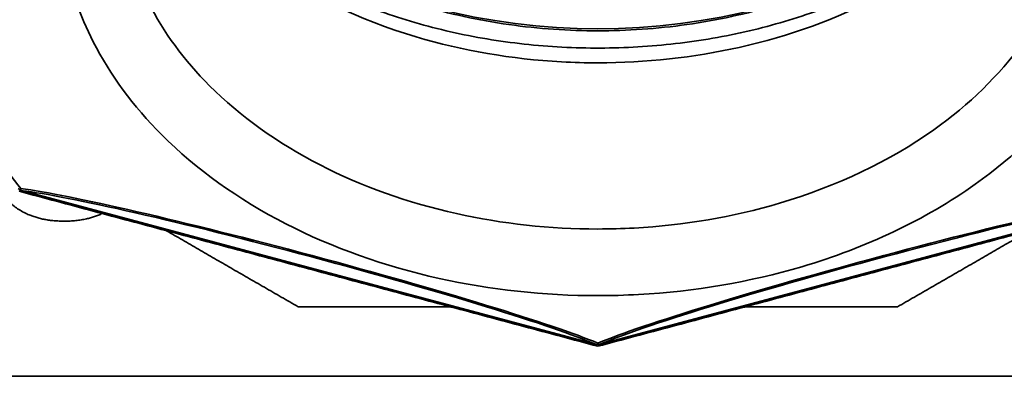
# Model space of a CAD drawing. Units: millimetres. Extents: x 10 to 205, y 5 to 292.
# Drawn here: x 41 to 54, y 91 to 96 of the extents above; entities that cross this region are included whole.
import ezdxf

# ---------------------------------------------------------------- set-up
doc = ezdxf.new("R2010")
doc.units = ezdxf.units.MM
doc.layers.add('Sichtbare Kanten(DIN)', color=7, linetype='Continuous', lineweight=35)
doc.layers.add('Sichtbare tangentiale Kanten(DIN)', color=7, linetype='Continuous', lineweight=35)

msp = doc.modelspace()

# ---------------------------------------------------------------- linework, layer by layer
at = {"layer": 'Sichtbare Kanten(DIN)'}
for p, q in [((48.1741, 91.2606), (40.5359, 93.3072)), ((55.8259, 93.3072), (48.1877, 91.2606)), ((67.5142, 90.8423), (28.6476, 90.8423))]:
    msp.add_line(p, q, dxfattribs=at)
msp.add_ellipse((48.1809, 99.7827), major_axis=(-6.1333, 0), ratio=0.7071068, start_param=0.8388766, end_param=2.302716, dxfattribs=at)
for points, degree, knots in [([(43.2768, 96.8179), (43.4866, 96.6391), (43.7178, 96.4704), (44.2156, 96.1606), (44.4817, 96.0192), (45.0431, 95.7672), (45.3382, 95.6565), (45.9504, 95.4688), (46.2675, 95.3918), (46.9157, 95.2738), (47.2468, 95.2328), (47.9145, 95.1881), (48.2509, 95.1844), (48.9204, 95.2145), (49.2533, 95.2483), (49.9068, 95.3523), (50.2274, 95.4225), (50.8477, 95.597), (51.1474, 95.7013), (51.7187, 95.9408), (51.9902, 96.076), (52.552, 96.4044), (52.8339, 96.6038), (53.085, 96.8179)], 3, [56.8763015, 56.8763015, 56.8763015, 56.8763015, 58.5196709, 58.5196709, 60.1479657, 60.1479657, 61.7698647, 61.7698647, 63.3903265, 63.3903265, 65.0108956, 65.0108956, 66.6319802, 66.6319802, 68.2531927, 68.2531927, 69.8739861, 69.8739861, 71.4944071, 71.4944071, 73.115811, 73.115811, 75.0828511, 75.0828511, 75.0828511, 75.0828511]), ([(52.2798, 96.5565), (52.0703, 96.4203), (51.8436, 96.2918), (51.2679, 96.0116), (50.9057, 95.8705), (50.1502, 95.6439), (49.7563, 95.5583), (48.9642, 95.4459), (48.566, 95.4192), (47.7959, 95.4192), (47.3977, 95.4459), (46.6055, 95.5583), (46.2116, 95.6439), (45.4561, 95.8705), (45.0939, 96.0116), (44.5182, 96.2918), (44.2915, 96.4203), (44.082, 96.5565)], 3, [7.4202954, 7.4202954, 7.4202954, 7.4202954, 8.6658902, 8.6658902, 10.3986217, 10.3986217, 12.1313532, 12.1313532, 13.8640847, 13.8640847, 15.5968162, 15.5968162, 17.3295477, 17.3295477, 19.0622792, 19.0622792, 20.3078739, 20.3078739, 20.3078739, 20.3078739]), ([(41.1159, 92.8978), (40.6326, 92.8978), (40.155, 93.3897), (40.1033, 93.7096)], 2, [0, 0, 0, 1, 1.7464853, 1.7464853, 1.7464853]), ([(40.5071, 93.3317), (40.5073, 93.3315), (40.5075, 93.3313), (40.5147, 93.3236), (40.5218, 93.3162), (40.5292, 93.3091)], 3, [-0.001677228, -0.001677228, -0.001677228, -0.001677228, 0, 0, 0.056353303, 0.056353303, 0.056353303, 0.056353303]), ([(40.5292, 93.3091), (40.5319, 93.3137), (40.5358, 93.3205), (40.5412, 93.33), (40.5412, 93.33), (40.5413, 93.33)], 3, [0.00916925, 0.00916925, 0.00916925, 0.00916925, 0.33060732, 0.33060732, 0.33216347, 0.33216347, 0.33216347, 0.33216347]), ([(40.5292, 93.3091), (40.539, 93.3063), (40.5489, 93.3038), (40.5592, 93.3014), (40.5595, 93.3014), (40.5598, 93.3013)], 3, [0.143229972, 0.143229972, 0.143229972, 0.143229972, 0.199601851, 0.199601851, 0.201278021, 0.201278021, 0.201278021, 0.201278021]), ([(48.1505, 91.2674), (48.1508, 91.2673), (48.1511, 91.2672), (48.1612, 91.2641), (48.171, 91.2613), (48.1809, 91.2588)], 3, [-0.001676798, -0.001676798, -0.001676798, -0.001676798, 0, 0, 0.05645571, 0.05645571, 0.05645571, 0.05645571]), ([(48.1809, 91.283), (48.1809, 91.283), (48.1809, 91.2829), (48.1809, 91.272), (48.1809, 91.2642), (48.1809, 91.2588)], 3, [-0.00169042, -0.00169042, -0.00169042, -0.00169042, 0, 0, 0.3211536, 0.3211536, 0.3211536, 0.3211536]), ([(48.1809, 91.2588), (48.1908, 91.2613), (48.2007, 91.2641), (48.2107, 91.2672), (48.211, 91.2673), (48.2113, 91.2674)], 3, [0.000004528, 0.000004528, 0.000004528, 0.000004528, 0.056460001, 0.056460001, 0.058136792, 0.058136792, 0.058136792, 0.058136792])]:
    msp.add_open_spline(points, degree=degree, knots=knots, dxfattribs=at)
for points, weights in [([(48.1809, 91.2402), (44.3504, 92.2666), (40.5199, 93.293)], [1.00722105491, 1.04275196656, 1.00722105491]), ([(55.8419, 93.293), (52.0114, 92.2666), (48.1809, 91.2402)], [1.00722105491, 1.04275196656, 1.00722105491]), ([(44.2153, 91.7623), (43.3304, 92.2731), (42.4683, 92.7709)], [1.00722105491, 1.01614194254, 1.02058322453]), ([(53.8935, 92.7709), (53.0314, 92.2731), (52.1466, 91.7623)], [1.02058322453, 1.01614194254, 1.00722105491]), ([(46.2324, 91.7623), (45.237, 91.7623), (44.2153, 91.7623)], [1.02058322453, 1.01614194254, 1.00722105491]), ([(52.1466, 91.7623), (51.1248, 91.7623), (50.1294, 91.7623)], [1.00722105491, 1.01614194254, 1.02058322453])]:
    msp.add_rational_spline(points, weights, degree=2, dxfattribs=at)
msp.add_open_spline([(41.6188, 92.9985), (41.4048, 92.8978), (41.1159, 92.8978)], degree=2, dxfattribs=at)
at = {"layer": 'Sichtbare tangentiale Kanten(DIN)'}
for p, q in [((48.1505, 91.2674), (40.5598, 93.3013)), ((55.802, 93.3013), (48.2113, 91.2674))]:
    msp.add_line(p, q, dxfattribs=at)
for centre, major_axis, start_param, end_param in [((37.6862, 96.0676), (3.0131, -3.0131), 0.3816285, 2.7599642), ((44.3396, 92.2263), (4.1159, -1.1029), 0.3816285, 2.7599642), ((52.0222, 92.2263), (4.1159, 1.1029), 0.3816285, 2.7599642), ((44.3363, 92.2138), (-4.0272, 1.0791), 3.4825609, 5.9422171), ((52.0256, 92.2138), (-4.0272, -1.0791), 3.4825609, 5.9422171)]:
    msp.add_ellipse(centre, major_axis=major_axis, ratio=0.052336, start_param=start_param, end_param=end_param, dxfattribs=at)
for points, knots in [([(54.4587, 96.7551), (54.3621, 96.2324), (54.1385, 95.722), (53.4966, 94.8314), (53.0995, 94.4435), (52.0441, 93.6931), (51.3454, 93.3603), (49.973, 92.9545), (49.3214, 92.8432), (48.5018, 92.7982), (48.3414, 92.7938), (48.1809, 92.7938), (47.5477, 92.7938), (46.9145, 92.8628), (45.6648, 93.1413), (45.0523, 93.3599), (43.9402, 93.9316), (43.4439, 94.2878), (42.7026, 95.0302), (42.4297, 95.4018), (42.0741, 96.1038), (41.9637, 96.4271), (41.9031, 96.7551)], [49.9042014, 49.9042014, 49.9042014, 49.9042014, 53.4744942, 53.4744942, 56.6985032, 56.6985032, 60.7088586, 60.7088586, 63.93617, 63.93617, 64.7190346, 64.7190346, 64.7190346, 67.8084706, 67.8084706, 71.1012972, 71.1012972, 74.4737449, 74.4737449, 77.2936411, 77.2936411, 79.5340783, 79.5340783, 79.5340783, 79.5340783]), ([(43.2921, 96.668), (43.4307, 96.546), (43.578, 96.4291), (44.3182, 95.8997), (45.0168, 95.5649), (46.3887, 95.1568), (47.0398, 95.0449), (47.8593, 94.9996), (48.0201, 94.9951), (48.1809, 94.9951), (48.814, 94.9951), (49.4471, 95.0645), (50.7179, 95.3494), (51.3493, 95.5791), (52.342, 96.104), (52.7318, 96.3705), (53.0697, 96.668)], [56.7199898, 56.7199898, 56.7199898, 56.7199898, 57.8042962, 57.8042962, 61.8919527, 61.8919527, 65.1796573, 65.1796573, 65.9794834, 65.9794834, 65.9794834, 69.1284687, 69.1284687, 72.5953079, 72.5953079, 75.2391683, 75.2391683, 75.2391683, 75.2391683]), ([(41.1317, 96.3508), (41.1999, 95.9838), (41.3236, 95.6221), (41.7226, 94.8356), (42.0291, 94.419), (42.8615, 93.5865), (43.4188, 93.1871), (44.6677, 92.546), (45.3555, 92.3009), (46.7589, 91.9886), (47.4698, 91.9113), (48.1809, 91.9113), (48.3611, 91.9113), (48.5413, 91.9162), (49.4616, 91.9667), (50.1934, 92.0914), (51.7345, 92.5464), (52.5191, 92.9196), (53.7043, 93.7611), (54.1502, 94.1961), (54.8705, 95.194), (55.1214, 95.7655), (55.2301, 96.3508)], [-79.5294181, -79.5294181, -79.5294181, -79.5294181, -77.2936411, -77.2936411, -74.4737449, -74.4737449, -71.1012972, -71.1012972, -67.8084706, -67.8084706, -64.7190346, -64.7190346, -64.7190346, -63.93617, -63.93617, -60.7088586, -60.7088586, -56.6985032, -56.6985032, -53.4744942, -53.4744942, -49.9088617, -49.9088617, -49.9088617, -49.9088617])]:
    msp.add_open_spline(points, degree=3, knots=knots, dxfattribs=at)

doc.saveas('drawing.dxf')
